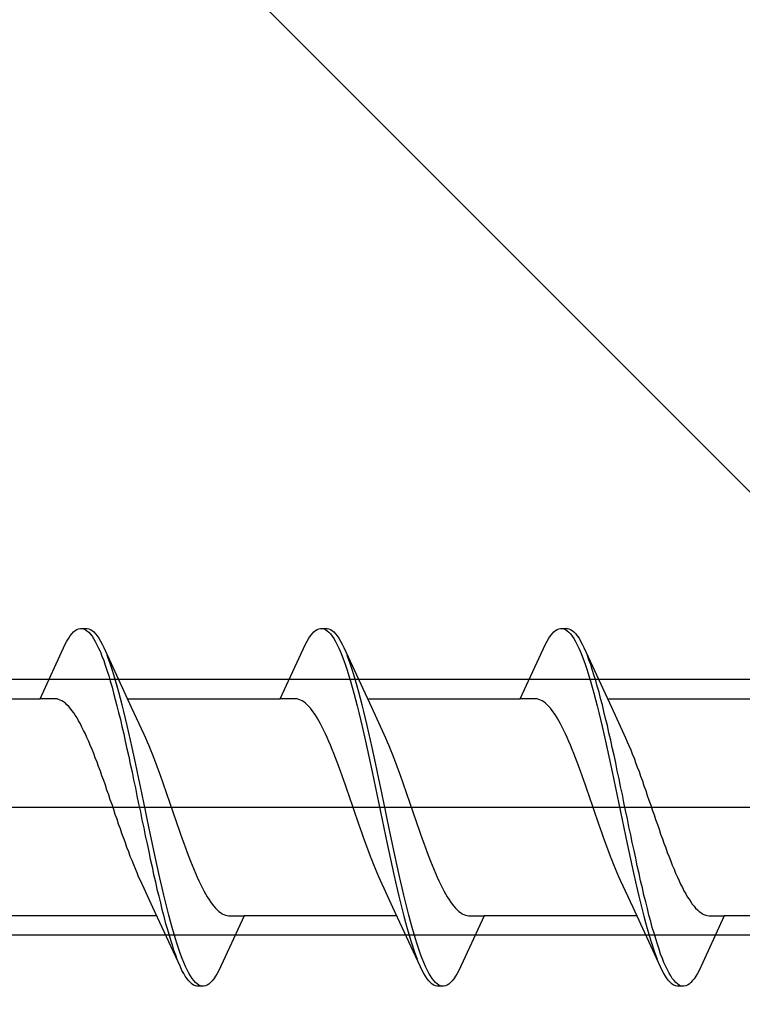
# Model space of a CAD drawing. Extents: x 105 to 1155, y 126 to 1689.
# Drawn here: x 852 to 861, y 836 to 847 of the extents above; entities that cross this region are included whole.
import ezdxf

# ---------------------------------------------------------------- set-up
doc = ezdxf.new("R2010")
doc.units = 0
doc.linetypes.add('YCENTER_1', pattern=[13, 10, -1, 1, -1])
doc.layers.add('YKK_13', color=4, linetype='CONTINUOUS', lineweight=30)
doc.layers.add('YSS_K', color=3, linetype='CONTINUOUS', lineweight=13)

msp = doc.modelspace()

# ---------------------------------------------------------------- linework, layer by layer
at = {"layer": 'YKK_13', "linetype": 'ByBlock', "lineweight": -2, "ltscale": 3}
for p, q in [((852.927, 840), (852.946, 840.021)), ((852.946, 840.021), (852.966, 840.037)), ((852.966, 840.037), (852.985, 840.05)), ((852.985, 840.05), (853.005, 840.058)), ((853.005, 840.058), (853.025, 840.062)), ((853.025, 840.062), (853.105, 840.062)), ((853.064, 840.057), (853.083, 840.048)), ((853.083, 840.048), (853.103, 840.035)), ((853.103, 840.035), (853.123, 840.018)), ((853.105, 840.062), (853.124, 840.058)), ((853.123, 840.018), (853.142, 839.997)), ((853.124, 840.058), (853.144, 840.05)), ((853.144, 840.05), (853.163, 840.037)), ((853.163, 840.037), (853.183, 840.021)), ((853.183, 840.021), (853.203, 840)), ((855.747, 840), (855.766, 840.021)), ((855.766, 840.021), (855.786, 840.037)), ((855.786, 840.037), (855.805, 840.05)), ((855.805, 840.05), (855.825, 840.058)), ((855.825, 840.058), (855.845, 840.062)), ((855.845, 840.062), (855.925, 840.062)), ((855.884, 840.057), (855.903, 840.048)), ((855.903, 840.048), (855.923, 840.035)), ((855.923, 840.035), (855.943, 840.018)), ((855.925, 840.062), (855.944, 840.058)), ((855.943, 840.018), (855.962, 839.997)), ((855.944, 840.058), (855.964, 840.05)), ((855.964, 840.05), (855.983, 840.037)), ((855.983, 840.037), (856.003, 840.021)), ((856.003, 840.021), (856.023, 840)), ((858.567, 840), (858.586, 840.021)), ((858.586, 840.021), (858.606, 840.037)), ((858.606, 840.037), (858.625, 840.05)), ((858.625, 840.05), (858.645, 840.058)), ((858.645, 840.058), (858.665, 840.062)), ((858.665, 840.062), (858.745, 840.062)), ((858.704, 840.057), (858.723, 840.048)), ((858.723, 840.048), (858.743, 840.035)), ((858.743, 840.035), (858.763, 840.018)), ((858.745, 840.062), (858.764, 840.058)), ((858.763, 840.018), (858.782, 839.997)), ((858.764, 840.058), (858.784, 840.05)), ((858.784, 840.05), (858.803, 840.037)), ((858.803, 840.037), (858.823, 840.021)), ((858.823, 840.021), (858.843, 840)), ((852.848, 839.877), (852.868, 839.914)), ((852.868, 839.914), (852.888, 839.947)), ((852.888, 839.947), (852.907, 839.976)), ((852.907, 839.976), (852.927, 840)), ((853.142, 839.997), (853.162, 839.971)), ((853.162, 839.971), (853.181, 839.942)), ((853.181, 839.942), (853.201, 839.909)), ((853.201, 839.909), (853.22, 839.871)), ((853.203, 840), (853.222, 839.976)), ((853.222, 839.976), (853.242, 839.947)), ((853.242, 839.947), (853.261, 839.914)), ((853.261, 839.914), (853.281, 839.877)), ((855.668, 839.877), (855.688, 839.914)), ((855.688, 839.914), (855.708, 839.947)), ((855.708, 839.947), (855.727, 839.976)), ((855.727, 839.976), (855.747, 840)), ((855.962, 839.997), (855.982, 839.971)), ((855.982, 839.971), (856.001, 839.942)), ((856.001, 839.942), (856.021, 839.909)), ((856.021, 839.909), (856.04, 839.871)), ((856.023, 840), (856.042, 839.976)), ((856.042, 839.976), (856.062, 839.947)), ((856.062, 839.947), (856.081, 839.914)), ((856.081, 839.914), (856.101, 839.877)), ((858.488, 839.877), (858.508, 839.914)), ((858.508, 839.914), (858.528, 839.947)), ((858.528, 839.947), (858.547, 839.976)), ((858.547, 839.976), (858.567, 840)), ((858.782, 839.997), (858.802, 839.971)), ((858.802, 839.971), (858.821, 839.942)), ((858.821, 839.942), (858.841, 839.909)), ((858.841, 839.909), (858.86, 839.871)), ((858.843, 840), (858.862, 839.976)), ((858.862, 839.976), (858.882, 839.947)), ((858.882, 839.947), (858.901, 839.914)), ((858.901, 839.914), (858.921, 839.877)), ((852.552, 839.237), (852.848, 839.877)), ((853.22, 839.871), (853.24, 839.83)), ((853.24, 839.83), (853.26, 839.785)), ((853.26, 839.785), (853.279, 839.736)), ((853.281, 839.877), (853.3, 839.837)), ((853.3, 839.837), (853.623, 839.138)), ((855.372, 839.237), (855.668, 839.877)), ((856.04, 839.871), (856.06, 839.83)), ((856.06, 839.83), (856.08, 839.785)), ((856.08, 839.785), (856.099, 839.736)), ((856.101, 839.877), (856.12, 839.837)), ((856.12, 839.837), (856.443, 839.138)), ((858.192, 839.237), (858.488, 839.877)), ((858.86, 839.871), (858.88, 839.83)), ((858.88, 839.83), (858.9, 839.785)), ((858.9, 839.785), (858.919, 839.736)), ((858.921, 839.877), (858.94, 839.837)), ((858.94, 839.837), (859.263, 839.138)), ((853.279, 839.736), (853.299, 839.684)), ((853.299, 839.684), (853.318, 839.629)), ((853.359, 839.692), (853.34, 839.744)), ((853.379, 839.637), (853.359, 839.692)), ((856.099, 839.736), (856.119, 839.684)), ((856.119, 839.684), (856.138, 839.629)), ((856.179, 839.692), (856.16, 839.744)), ((856.199, 839.637), (856.179, 839.692)), ((858.919, 839.736), (858.939, 839.684)), ((858.939, 839.684), (858.958, 839.629)), ((858.999, 839.692), (858.98, 839.744)), ((859.019, 839.637), (858.999, 839.692)), ((853.318, 839.629), (853.338, 839.57)), ((853.338, 839.57), (853.358, 839.507)), ((853.398, 839.579), (853.379, 839.637)), ((853.418, 839.517), (853.398, 839.579)), ((856.138, 839.629), (856.158, 839.57)), ((856.158, 839.57), (856.178, 839.507)), ((856.218, 839.579), (856.199, 839.637)), ((856.238, 839.517), (856.218, 839.579)), ((858.958, 839.629), (858.978, 839.57)), ((858.978, 839.57), (858.998, 839.507)), ((859.038, 839.579), (859.019, 839.637)), ((859.058, 839.517), (859.038, 839.579)), ((853.358, 839.507), (853.377, 839.442)), ((853.377, 839.442), (853.397, 839.374)), ((853.438, 839.452), (853.418, 839.517)), ((853.457, 839.384), (853.438, 839.452)), ((856.178, 839.507), (856.197, 839.442)), ((856.197, 839.442), (856.217, 839.374)), ((856.258, 839.452), (856.238, 839.517)), ((856.277, 839.384), (856.258, 839.452)), ((858.998, 839.507), (859.017, 839.442)), ((859.017, 839.442), (859.037, 839.374)), ((859.078, 839.452), (859.058, 839.517)), ((859.097, 839.384), (859.078, 839.452)), ((853.397, 839.374), (853.416, 839.302)), ((853.477, 839.313), (853.457, 839.384)), ((856.217, 839.374), (856.236, 839.302)), ((856.297, 839.313), (856.277, 839.384)), ((859.037, 839.374), (859.056, 839.302)), ((859.117, 839.313), (859.097, 839.384)), ((850.758, 839.237), (852.552, 839.237)), ((852.731, 839.237), (852.552, 839.237)), ((852.751, 839.234), (852.731, 839.237)), ((852.77, 839.229), (852.751, 839.234)), ((852.79, 839.221), (852.77, 839.229)), ((852.809, 839.211), (852.79, 839.221)), ((852.829, 839.199), (852.809, 839.211)), ((853.416, 839.302), (853.436, 839.229)), ((853.436, 839.229), (853.455, 839.152)), ((853.496, 839.24), (853.477, 839.313)), ((853.516, 839.164), (853.496, 839.24)), ((853.578, 839.237), (855.372, 839.237)), ((855.551, 839.237), (855.372, 839.237)), ((855.571, 839.234), (855.551, 839.237)), ((855.59, 839.229), (855.571, 839.234)), ((855.61, 839.221), (855.59, 839.229)), ((855.629, 839.211), (855.61, 839.221)), ((855.649, 839.199), (855.629, 839.211)), ((856.236, 839.302), (856.256, 839.229)), ((856.256, 839.229), (856.275, 839.152)), ((856.316, 839.24), (856.297, 839.313)), ((856.336, 839.164), (856.316, 839.24)), ((856.398, 839.237), (858.192, 839.237)), ((858.371, 839.237), (858.192, 839.237)), ((858.391, 839.234), (858.371, 839.237)), ((858.41, 839.229), (858.391, 839.234)), ((858.43, 839.221), (858.41, 839.229)), ((858.449, 839.211), (858.43, 839.221)), ((858.469, 839.199), (858.449, 839.211)), ((859.056, 839.302), (859.076, 839.229)), ((859.076, 839.229), (859.095, 839.152)), ((859.136, 839.24), (859.117, 839.313)), ((859.156, 839.164), (859.136, 839.24)), ((859.218, 839.237), (861.012, 839.237)), ((852.849, 839.184), (852.829, 839.199)), ((852.868, 839.166), (852.849, 839.184)), ((852.888, 839.146), (852.868, 839.166)), ((852.907, 839.124), (852.888, 839.146)), ((852.927, 839.099), (852.907, 839.124)), ((852.947, 839.072), (852.927, 839.099)), ((853.455, 839.152), (853.475, 839.073)), ((853.535, 839.085), (853.516, 839.164)), ((853.623, 839.138), (853.77, 838.82)), ((855.669, 839.184), (855.649, 839.199)), ((855.688, 839.166), (855.669, 839.184)), ((855.708, 839.146), (855.688, 839.166)), ((855.727, 839.124), (855.708, 839.146)), ((855.747, 839.099), (855.727, 839.124)), ((855.767, 839.072), (855.747, 839.099)), ((856.275, 839.152), (856.295, 839.073)), ((856.355, 839.085), (856.336, 839.164)), ((856.443, 839.138), (856.59, 838.82)), ((858.489, 839.184), (858.469, 839.199)), ((858.508, 839.166), (858.489, 839.184)), ((858.528, 839.146), (858.508, 839.166)), ((858.547, 839.124), (858.528, 839.146)), ((858.567, 839.099), (858.547, 839.124)), ((858.587, 839.072), (858.567, 839.099)), ((859.095, 839.152), (859.115, 839.073)), ((859.175, 839.085), (859.156, 839.164)), ((859.263, 839.138), (859.41, 838.82)), ((852.966, 839.043), (852.947, 839.072)), ((852.986, 839.011), (852.966, 839.043)), ((853.005, 838.978), (852.986, 839.011)), ((853.025, 838.942), (853.005, 838.978)), ((853.475, 839.073), (853.495, 838.992)), ((853.495, 838.992), (853.514, 838.909)), ((853.555, 839.005), (853.535, 839.085)), ((853.575, 838.922), (853.555, 839.005)), ((855.786, 839.043), (855.767, 839.072)), ((855.806, 839.011), (855.786, 839.043)), ((855.825, 838.978), (855.806, 839.011)), ((855.845, 838.942), (855.825, 838.978)), ((856.295, 839.073), (856.315, 838.992)), ((856.315, 838.992), (856.334, 838.909)), ((856.375, 839.005), (856.355, 839.085)), ((856.395, 838.922), (856.375, 839.005)), ((858.606, 839.043), (858.587, 839.072)), ((858.626, 839.011), (858.606, 839.043)), ((858.645, 838.978), (858.626, 839.011)), ((858.665, 838.942), (858.645, 838.978)), ((859.115, 839.073), (859.135, 838.992)), ((859.135, 838.992), (859.154, 838.909)), ((859.195, 839.005), (859.175, 839.085)), ((859.215, 838.922), (859.195, 839.005)), ((853.044, 838.904), (853.025, 838.942)), ((853.064, 838.865), (853.044, 838.904)), ((853.084, 838.824), (853.064, 838.865)), ((853.514, 838.909), (853.534, 838.824)), ((853.594, 838.837), (853.575, 838.922)), ((855.864, 838.904), (855.845, 838.942)), ((855.884, 838.865), (855.864, 838.904)), ((855.904, 838.824), (855.884, 838.865)), ((856.334, 838.909), (856.354, 838.824)), ((856.414, 838.837), (856.395, 838.922)), ((858.684, 838.904), (858.665, 838.942)), ((858.704, 838.865), (858.684, 838.904)), ((858.724, 838.824), (858.704, 838.865)), ((859.154, 838.909), (859.174, 838.824)), ((859.234, 838.837), (859.215, 838.922)), ((853.103, 838.781), (853.084, 838.824)), ((853.123, 838.736), (853.103, 838.781)), ((853.534, 838.824), (853.553, 838.737)), ((853.614, 838.75), (853.594, 838.837)), ((853.633, 838.662), (853.614, 838.75)), ((853.77, 838.82), (853.79, 838.777)), ((853.79, 838.777), (853.809, 838.732)), ((855.923, 838.781), (855.904, 838.824)), ((855.943, 838.736), (855.923, 838.781)), ((856.354, 838.824), (856.373, 838.737)), ((856.434, 838.75), (856.414, 838.837)), ((856.453, 838.662), (856.434, 838.75)), ((856.59, 838.82), (856.61, 838.777)), ((856.61, 838.777), (856.629, 838.732)), ((858.743, 838.781), (858.724, 838.824)), ((858.763, 838.736), (858.743, 838.781)), ((859.174, 838.824), (859.193, 838.737)), ((859.254, 838.75), (859.234, 838.837)), ((859.273, 838.662), (859.254, 838.75)), ((859.41, 838.82), (859.43, 838.777)), ((859.43, 838.777), (859.449, 838.732)), ((853.142, 838.69), (853.123, 838.736)), ((853.162, 838.642), (853.142, 838.69)), ((853.182, 838.593), (853.162, 838.642)), ((853.553, 838.737), (853.573, 838.649)), ((853.573, 838.649), (853.593, 838.559)), ((853.653, 838.573), (853.633, 838.662)), ((853.809, 838.732), (853.829, 838.686)), ((853.829, 838.686), (853.849, 838.638)), ((853.849, 838.638), (853.868, 838.589)), ((855.962, 838.69), (855.943, 838.736)), ((855.982, 838.642), (855.962, 838.69)), ((856.002, 838.593), (855.982, 838.642)), ((856.373, 838.737), (856.393, 838.649)), ((856.393, 838.649), (856.413, 838.559)), ((856.473, 838.573), (856.453, 838.662)), ((856.629, 838.732), (856.649, 838.686)), ((856.649, 838.686), (856.669, 838.638)), ((856.669, 838.638), (856.688, 838.589)), ((858.782, 838.69), (858.763, 838.736)), ((858.802, 838.642), (858.782, 838.69)), ((858.822, 838.593), (858.802, 838.642)), ((859.193, 838.737), (859.213, 838.649)), ((859.213, 838.649), (859.233, 838.559)), ((859.293, 838.573), (859.273, 838.662)), ((859.449, 838.732), (859.469, 838.686)), ((859.469, 838.686), (859.489, 838.638)), ((859.489, 838.638), (859.508, 838.589)), ((853.201, 838.543), (853.182, 838.593)), ((853.221, 838.491), (853.201, 838.543)), ((853.593, 838.559), (853.612, 838.468)), ((853.673, 838.482), (853.653, 838.573)), ((853.868, 838.589), (853.888, 838.539)), ((853.888, 838.539), (853.907, 838.487)), ((856.021, 838.543), (856.002, 838.593)), ((856.041, 838.491), (856.021, 838.543)), ((856.413, 838.559), (856.432, 838.468)), ((856.493, 838.482), (856.473, 838.573)), ((856.688, 838.589), (856.708, 838.539)), ((856.708, 838.539), (856.727, 838.487)), ((858.841, 838.543), (858.822, 838.593)), ((858.861, 838.491), (858.841, 838.543)), ((859.233, 838.559), (859.252, 838.468)), ((859.313, 838.482), (859.293, 838.573)), ((859.508, 838.589), (859.528, 838.539)), ((859.528, 838.539), (859.547, 838.487)), ((853.24, 838.439), (853.221, 838.491)), ((853.26, 838.385), (853.24, 838.439)), ((853.612, 838.468), (853.632, 838.376)), ((853.692, 838.39), (853.673, 838.482)), ((853.907, 838.487), (853.927, 838.434)), ((853.927, 838.434), (853.947, 838.381)), ((856.06, 838.439), (856.041, 838.491)), ((856.08, 838.385), (856.06, 838.439)), ((856.432, 838.468), (856.452, 838.376)), ((856.512, 838.39), (856.493, 838.482)), ((856.727, 838.487), (856.747, 838.434)), ((856.747, 838.434), (856.767, 838.381)), ((858.88, 838.439), (858.861, 838.491)), ((858.9, 838.385), (858.88, 838.439)), ((859.252, 838.468), (859.272, 838.376)), ((859.332, 838.39), (859.313, 838.482)), ((859.547, 838.487), (859.567, 838.434)), ((859.567, 838.434), (859.587, 838.381)), ((853.279, 838.331), (853.26, 838.385)), ((853.299, 838.276), (853.279, 838.331)), ((853.632, 838.376), (853.651, 838.283)), ((853.651, 838.283), (853.671, 838.19)), ((853.712, 838.297), (853.692, 838.39)), ((853.731, 838.204), (853.712, 838.297)), ((853.947, 838.381), (853.966, 838.326)), ((853.966, 838.326), (853.986, 838.271)), ((856.099, 838.331), (856.08, 838.385)), ((856.119, 838.276), (856.099, 838.331)), ((856.452, 838.376), (856.471, 838.283)), ((856.471, 838.283), (856.491, 838.19)), ((856.532, 838.297), (856.512, 838.39)), ((856.551, 838.204), (856.532, 838.297)), ((856.767, 838.381), (856.786, 838.326)), ((856.786, 838.326), (856.806, 838.271)), ((858.919, 838.331), (858.9, 838.385)), ((858.939, 838.276), (858.919, 838.331)), ((859.272, 838.376), (859.291, 838.283)), ((859.291, 838.283), (859.311, 838.19)), ((859.352, 838.297), (859.332, 838.39)), ((859.371, 838.204), (859.352, 838.297)), ((859.587, 838.381), (859.606, 838.326)), ((859.606, 838.326), (859.626, 838.271)), ((853.319, 838.22), (853.299, 838.276)), ((853.338, 838.164), (853.319, 838.22)), ((853.358, 838.107), (853.338, 838.164)), ((853.671, 838.19), (853.69, 838.096)), ((853.751, 838.11), (853.731, 838.204)), ((853.986, 838.271), (854.005, 838.215)), ((854.005, 838.215), (854.025, 838.159)), ((856.139, 838.22), (856.119, 838.276)), ((856.158, 838.164), (856.139, 838.22)), ((856.178, 838.107), (856.158, 838.164)), ((856.491, 838.19), (856.51, 838.096)), ((856.571, 838.11), (856.551, 838.204)), ((856.806, 838.271), (856.825, 838.215)), ((856.825, 838.215), (856.845, 838.159)), ((858.959, 838.22), (858.939, 838.276)), ((858.978, 838.164), (858.959, 838.22)), ((858.998, 838.107), (858.978, 838.164)), ((859.311, 838.19), (859.33, 838.096)), ((859.391, 838.11), (859.371, 838.204)), ((859.626, 838.271), (859.645, 838.215)), ((859.645, 838.215), (859.665, 838.159)), ((853.377, 838.05), (853.358, 838.107)), ((853.397, 837.993), (853.377, 838.05)), ((853.69, 838.096), (853.71, 838.002)), ((853.77, 838.016), (853.751, 838.11)), ((854.025, 838.159), (854.044, 838.102)), ((854.044, 838.102), (854.064, 838.045)), ((856.197, 838.05), (856.178, 838.107)), ((856.217, 837.993), (856.197, 838.05)), ((856.51, 838.096), (856.53, 838.002)), ((856.59, 838.016), (856.571, 838.11)), ((856.845, 838.159), (856.864, 838.102)), ((856.864, 838.102), (856.884, 838.045)), ((859.017, 838.05), (858.998, 838.107)), ((859.037, 837.993), (859.017, 838.05)), ((859.33, 838.096), (859.35, 838.002)), ((859.41, 838.016), (859.391, 838.11)), ((859.665, 838.159), (859.684, 838.102)), ((859.684, 838.102), (859.704, 838.045)), ((853.417, 837.936), (853.397, 837.993)), ((853.436, 837.878), (853.417, 837.936)), ((853.71, 838.002), (853.73, 837.908)), ((853.79, 837.922), (853.77, 838.016)), ((854.064, 838.045), (854.084, 837.988)), ((854.084, 837.988), (854.103, 837.931)), ((856.237, 837.936), (856.217, 837.993)), ((856.256, 837.878), (856.237, 837.936)), ((856.53, 838.002), (856.55, 837.908)), ((856.61, 837.922), (856.59, 838.016)), ((856.884, 838.045), (856.904, 837.988)), ((856.904, 837.988), (856.923, 837.931)), ((859.057, 837.936), (859.037, 837.993)), ((859.076, 837.878), (859.057, 837.936)), ((859.35, 838.002), (859.37, 837.908)), ((859.43, 837.922), (859.41, 838.016)), ((859.704, 838.045), (859.724, 837.988)), ((859.724, 837.988), (859.743, 837.931)), ((853.456, 837.821), (853.436, 837.878)), ((853.475, 837.765), (853.456, 837.821)), ((853.73, 837.908), (853.749, 837.813)), ((853.81, 837.828), (853.79, 837.922)), ((853.829, 837.734), (853.81, 837.828)), ((854.103, 837.931), (854.123, 837.874)), ((854.123, 837.874), (854.142, 837.817)), ((854.142, 837.817), (854.162, 837.76)), ((856.276, 837.821), (856.256, 837.878)), ((856.295, 837.765), (856.276, 837.821)), ((856.55, 837.908), (856.569, 837.813)), ((856.63, 837.828), (856.61, 837.922)), ((856.649, 837.734), (856.63, 837.828)), ((856.923, 837.931), (856.943, 837.874)), ((856.943, 837.874), (856.962, 837.817)), ((856.962, 837.817), (856.982, 837.76)), ((859.096, 837.821), (859.076, 837.878)), ((859.115, 837.765), (859.096, 837.821)), ((859.37, 837.908), (859.389, 837.813)), ((859.45, 837.828), (859.43, 837.922)), ((859.469, 837.734), (859.45, 837.828)), ((859.743, 837.931), (859.763, 837.874)), ((859.763, 837.874), (859.782, 837.817)), ((859.782, 837.817), (859.802, 837.76)), ((853.495, 837.708), (853.475, 837.765)), ((853.514, 837.653), (853.495, 837.708)), ((853.749, 837.813), (853.769, 837.72)), ((853.769, 837.72), (853.788, 837.626)), ((853.849, 837.64), (853.829, 837.734)), ((854.162, 837.76), (854.182, 837.704)), ((854.182, 837.704), (854.201, 837.648)), ((856.315, 837.708), (856.295, 837.765)), ((856.334, 837.653), (856.315, 837.708)), ((856.569, 837.813), (856.589, 837.72)), ((856.589, 837.72), (856.608, 837.626)), ((856.669, 837.64), (856.649, 837.734)), ((856.982, 837.76), (857.002, 837.704)), ((857.002, 837.704), (857.021, 837.648)), ((859.135, 837.708), (859.115, 837.765)), ((859.154, 837.653), (859.135, 837.708)), ((859.389, 837.813), (859.409, 837.72)), ((859.409, 837.72), (859.428, 837.626)), ((859.489, 837.64), (859.469, 837.734)), ((859.802, 837.76), (859.822, 837.704)), ((859.822, 837.704), (859.841, 837.648)), ((853.534, 837.597), (853.514, 837.653)), ((853.554, 837.543), (853.534, 837.597)), ((853.788, 837.626), (853.808, 837.534)), ((853.868, 837.548), (853.849, 837.64)), ((854.201, 837.648), (854.221, 837.593)), ((854.221, 837.593), (854.24, 837.539)), ((856.354, 837.597), (856.334, 837.653)), ((856.374, 837.543), (856.354, 837.597)), ((856.608, 837.626), (856.628, 837.534)), ((856.688, 837.548), (856.669, 837.64)), ((857.021, 837.648), (857.041, 837.593)), ((857.041, 837.593), (857.06, 837.539)), ((859.174, 837.597), (859.154, 837.653)), ((859.194, 837.543), (859.174, 837.597)), ((859.428, 837.626), (859.448, 837.534)), ((859.508, 837.548), (859.489, 837.64)), ((859.841, 837.648), (859.861, 837.593)), ((859.861, 837.593), (859.88, 837.539)), ((853.573, 837.489), (853.554, 837.543)), ((853.593, 837.437), (853.573, 837.489)), ((853.808, 837.534), (853.828, 837.442)), ((853.888, 837.456), (853.868, 837.548)), ((854.24, 837.539), (854.26, 837.485)), ((854.26, 837.485), (854.279, 837.432)), ((856.393, 837.489), (856.374, 837.543)), ((856.413, 837.437), (856.393, 837.489)), ((856.628, 837.534), (856.648, 837.442)), ((856.708, 837.456), (856.688, 837.548)), ((857.06, 837.539), (857.08, 837.485)), ((857.08, 837.485), (857.099, 837.432)), ((859.213, 837.489), (859.194, 837.543)), ((859.233, 837.437), (859.213, 837.489)), ((859.448, 837.534), (859.468, 837.442)), ((859.528, 837.456), (859.508, 837.548)), ((859.88, 837.539), (859.9, 837.485)), ((859.9, 837.485), (859.919, 837.432)), ((853.612, 837.385), (853.593, 837.437)), ((853.632, 837.335), (853.612, 837.385)), ((853.828, 837.442), (853.847, 837.351)), ((853.908, 837.365), (853.888, 837.456)), ((853.927, 837.275), (853.908, 837.365)), ((854.279, 837.432), (854.299, 837.381)), ((854.299, 837.381), (854.319, 837.331)), ((856.432, 837.385), (856.413, 837.437)), ((856.452, 837.335), (856.432, 837.385)), ((856.648, 837.442), (856.667, 837.351)), ((856.728, 837.365), (856.708, 837.456)), ((856.747, 837.275), (856.728, 837.365)), ((857.099, 837.432), (857.119, 837.381)), ((857.119, 837.381), (857.139, 837.331)), ((859.252, 837.385), (859.233, 837.437)), ((859.272, 837.335), (859.252, 837.385)), ((859.468, 837.442), (859.487, 837.351)), ((859.548, 837.365), (859.528, 837.456)), ((859.567, 837.275), (859.548, 837.365)), ((859.919, 837.432), (859.939, 837.381)), ((859.939, 837.381), (859.959, 837.331)), ((853.652, 837.285), (853.632, 837.335)), ((853.671, 837.238), (853.652, 837.285)), ((853.847, 837.351), (853.867, 837.261)), ((853.867, 837.261), (853.886, 837.173)), ((853.947, 837.186), (853.927, 837.275)), ((854.319, 837.331), (854.338, 837.282)), ((854.338, 837.282), (854.358, 837.234)), ((856.472, 837.285), (856.452, 837.335)), ((856.491, 837.238), (856.472, 837.285)), ((856.667, 837.351), (856.687, 837.261)), ((856.687, 837.261), (856.706, 837.173)), ((856.767, 837.186), (856.747, 837.275)), ((857.139, 837.331), (857.158, 837.282)), ((857.158, 837.282), (857.178, 837.234)), ((859.292, 837.285), (859.272, 837.335)), ((859.311, 837.238), (859.292, 837.285)), ((859.487, 837.351), (859.507, 837.261)), ((859.507, 837.261), (859.526, 837.173)), ((859.587, 837.186), (859.567, 837.275)), ((859.959, 837.331), (859.978, 837.282)), ((859.978, 837.282), (859.998, 837.234)), ((853.691, 837.191), (853.671, 837.238)), ((853.71, 837.146), (853.691, 837.191)), ((853.73, 837.103), (853.71, 837.146)), ((853.886, 837.173), (853.906, 837.087)), ((853.966, 837.1), (853.947, 837.186)), ((854.358, 837.234), (854.377, 837.188)), ((854.377, 837.188), (854.397, 837.143)), ((854.397, 837.143), (854.417, 837.1)), ((856.511, 837.191), (856.491, 837.238)), ((856.53, 837.146), (856.511, 837.191)), ((856.55, 837.103), (856.53, 837.146)), ((856.706, 837.173), (856.726, 837.087)), ((856.786, 837.1), (856.767, 837.186)), ((857.178, 837.234), (857.197, 837.188)), ((857.197, 837.188), (857.217, 837.143)), ((857.217, 837.143), (857.237, 837.1)), ((859.331, 837.191), (859.311, 837.238)), ((859.35, 837.146), (859.331, 837.191)), ((859.37, 837.103), (859.35, 837.146)), ((859.526, 837.173), (859.546, 837.087)), ((859.606, 837.1), (859.587, 837.186)), ((859.998, 837.234), (860.017, 837.188)), ((860.017, 837.188), (860.037, 837.143)), ((860.037, 837.143), (860.057, 837.1)), ((853.877, 836.786), (853.73, 837.103)), ((853.906, 837.087), (853.925, 837.002)), ((853.986, 837.015), (853.966, 837.1)), ((854.005, 836.931), (853.986, 837.015)), ((854.417, 837.1), (854.436, 837.059)), ((854.436, 837.059), (854.456, 837.019)), ((854.456, 837.019), (854.475, 836.982)), ((856.697, 836.786), (856.55, 837.103)), ((856.726, 837.087), (856.745, 837.002)), ((856.806, 837.015), (856.786, 837.1)), ((856.825, 836.931), (856.806, 837.015)), ((857.237, 837.1), (857.256, 837.059)), ((857.256, 837.059), (857.276, 837.019)), ((857.276, 837.019), (857.295, 836.982)), ((859.517, 836.786), (859.37, 837.103)), ((859.546, 837.087), (859.565, 837.002)), ((859.626, 837.015), (859.606, 837.1)), ((859.645, 836.931), (859.626, 837.015)), ((860.057, 837.1), (860.076, 837.059)), ((860.076, 837.059), (860.096, 837.019)), ((860.096, 837.019), (860.115, 836.982)), ((853.925, 837.002), (853.945, 836.919)), ((853.945, 836.919), (853.965, 836.838)), ((854.025, 836.85), (854.005, 836.931)), ((854.475, 836.982), (854.495, 836.946)), ((854.495, 836.946), (854.514, 836.912)), ((854.514, 836.912), (854.534, 836.881)), ((856.745, 837.002), (856.765, 836.919)), ((856.765, 836.919), (856.785, 836.838)), ((856.845, 836.85), (856.825, 836.931)), ((857.295, 836.982), (857.315, 836.946)), ((857.315, 836.946), (857.334, 836.912)), ((857.334, 836.912), (857.354, 836.881)), ((859.565, 837.002), (859.585, 836.919)), ((859.585, 836.919), (859.605, 836.838)), ((859.665, 836.85), (859.645, 836.931)), ((860.115, 836.982), (860.135, 836.946)), ((860.135, 836.946), (860.154, 836.912)), ((860.154, 836.912), (860.174, 836.881)), ((854.2, 836.087), (853.877, 836.786)), ((853.965, 836.838), (853.984, 836.76)), ((854.045, 836.772), (854.025, 836.85)), ((854.534, 836.881), (854.554, 836.852)), ((854.554, 836.852), (854.573, 836.825)), ((854.573, 836.825), (854.593, 836.8)), ((854.593, 836.8), (854.612, 836.778)), ((854.612, 836.778), (854.632, 836.758)), ((857.02, 836.087), (856.697, 836.786)), ((856.785, 836.838), (856.804, 836.76)), ((856.865, 836.772), (856.845, 836.85)), ((857.354, 836.881), (857.374, 836.852)), ((857.374, 836.852), (857.393, 836.825)), ((857.393, 836.825), (857.413, 836.8)), ((857.413, 836.8), (857.432, 836.778)), ((857.432, 836.778), (857.452, 836.758)), ((859.84, 836.087), (859.517, 836.786)), ((859.605, 836.838), (859.624, 836.76)), ((859.685, 836.772), (859.665, 836.85)), ((860.174, 836.881), (860.194, 836.852)), ((860.194, 836.852), (860.213, 836.825)), ((860.213, 836.825), (860.233, 836.8)), ((860.233, 836.8), (860.252, 836.778)), ((860.252, 836.778), (860.272, 836.758)), ((853.923, 836.687), (852.128, 836.687)), ((853.984, 836.76), (854.004, 836.684)), ((854.004, 836.684), (854.023, 836.61)), ((854.064, 836.695), (854.045, 836.772)), ((854.084, 836.621), (854.064, 836.695)), ((854.632, 836.758), (854.652, 836.74)), ((854.652, 836.74), (854.671, 836.725)), ((854.948, 836.687), (854.652, 836.047)), ((854.671, 836.725), (854.691, 836.712)), ((854.691, 836.712), (854.71, 836.702)), ((854.71, 836.702), (854.73, 836.695)), ((854.73, 836.695), (854.749, 836.69)), ((854.749, 836.69), (854.769, 836.687)), ((854.769, 836.687), (854.948, 836.687)), ((856.743, 836.687), (854.948, 836.687)), ((856.804, 836.76), (856.824, 836.684)), ((856.824, 836.684), (856.843, 836.61)), ((856.884, 836.695), (856.865, 836.772)), ((856.904, 836.621), (856.884, 836.695)), ((857.452, 836.758), (857.472, 836.74)), ((857.472, 836.74), (857.491, 836.725)), ((857.768, 836.687), (857.472, 836.047)), ((857.491, 836.725), (857.511, 836.712)), ((857.511, 836.712), (857.53, 836.702)), ((857.53, 836.702), (857.55, 836.695)), ((857.55, 836.695), (857.569, 836.69)), ((857.569, 836.69), (857.589, 836.687)), ((857.589, 836.687), (857.768, 836.687)), ((859.563, 836.687), (857.768, 836.687)), ((859.624, 836.76), (859.644, 836.684)), ((859.644, 836.684), (859.663, 836.61)), ((859.704, 836.695), (859.685, 836.772)), ((859.724, 836.621), (859.704, 836.695)), ((860.272, 836.758), (860.292, 836.74)), ((860.292, 836.74), (860.311, 836.725)), ((860.588, 836.687), (860.292, 836.047)), ((860.311, 836.725), (860.331, 836.712)), ((860.331, 836.712), (860.35, 836.702)), ((860.35, 836.702), (860.37, 836.695)), ((860.37, 836.695), (860.389, 836.69)), ((860.389, 836.69), (860.409, 836.687)), ((860.409, 836.687), (860.588, 836.687)), ((862.383, 836.687), (860.588, 836.687)), ((854.023, 836.61), (854.043, 836.54)), ((854.103, 836.55), (854.084, 836.621)), ((854.123, 836.482), (854.103, 836.55)), ((856.843, 836.61), (856.863, 836.54)), ((856.923, 836.55), (856.904, 836.621)), ((856.943, 836.482), (856.923, 836.55)), ((859.663, 836.61), (859.683, 836.54)), ((859.743, 836.55), (859.724, 836.621)), ((859.763, 836.482), (859.743, 836.55)), ((854.043, 836.54), (854.063, 836.472)), ((854.063, 836.472), (854.082, 836.407)), ((854.143, 836.416), (854.123, 836.482)), ((856.863, 836.54), (856.883, 836.472)), ((856.883, 836.472), (856.902, 836.407)), ((856.963, 836.416), (856.943, 836.482)), ((859.683, 836.54), (859.703, 836.472)), ((859.703, 836.472), (859.722, 836.407)), ((859.783, 836.416), (859.763, 836.482)), ((854.082, 836.407), (854.102, 836.345)), ((854.102, 836.345), (854.121, 836.286)), ((854.162, 836.354), (854.143, 836.416)), ((854.182, 836.295), (854.162, 836.354)), ((856.902, 836.407), (856.922, 836.345)), ((856.922, 836.345), (856.941, 836.286)), ((856.982, 836.354), (856.963, 836.416)), ((857.002, 836.295), (856.982, 836.354)), ((859.722, 836.407), (859.742, 836.345)), ((859.742, 836.345), (859.761, 836.286)), ((859.802, 836.354), (859.783, 836.416)), ((859.822, 836.295), (859.802, 836.354)), ((854.121, 836.286), (854.141, 836.231)), ((854.141, 836.231), (854.16, 836.18)), ((854.201, 836.239), (854.182, 836.295)), ((854.221, 836.187), (854.201, 836.239)), ((856.941, 836.286), (856.961, 836.231)), ((856.961, 836.231), (856.98, 836.18)), ((857.021, 836.239), (857.002, 836.295)), ((857.041, 836.187), (857.021, 836.239)), ((859.761, 836.286), (859.781, 836.231)), ((859.781, 836.231), (859.8, 836.18)), ((859.841, 836.239), (859.822, 836.295)), ((859.861, 836.187), (859.841, 836.239)), ((854.219, 836.047), (854.2, 836.087)), ((854.24, 836.139), (854.221, 836.187)), ((854.26, 836.094), (854.24, 836.139)), ((854.28, 836.052), (854.26, 836.094)), ((857.039, 836.047), (857.02, 836.087)), ((857.06, 836.139), (857.041, 836.187)), ((857.08, 836.094), (857.06, 836.139)), ((857.1, 836.052), (857.08, 836.094)), ((859.859, 836.047), (859.84, 836.087)), ((859.88, 836.139), (859.861, 836.187)), ((859.9, 836.094), (859.88, 836.139)), ((859.92, 836.052), (859.9, 836.094)), ((854.239, 836.01), (854.219, 836.047)), ((854.258, 835.977), (854.239, 836.01)), ((854.278, 835.948), (854.258, 835.977)), ((854.299, 836.015), (854.28, 836.052)), ((854.319, 835.982), (854.299, 836.015)), ((854.338, 835.952), (854.319, 835.982)), ((854.613, 835.977), (854.593, 835.948)), ((854.632, 836.01), (854.613, 835.977)), ((854.652, 836.047), (854.632, 836.01)), ((857.059, 836.01), (857.039, 836.047)), ((857.078, 835.977), (857.059, 836.01)), ((857.098, 835.948), (857.078, 835.977)), ((857.119, 836.015), (857.1, 836.052)), ((857.139, 835.982), (857.119, 836.015)), ((857.158, 835.952), (857.139, 835.982)), ((857.433, 835.977), (857.413, 835.948)), ((857.452, 836.01), (857.433, 835.977)), ((857.472, 836.047), (857.452, 836.01)), ((859.879, 836.01), (859.859, 836.047)), ((859.898, 835.977), (859.879, 836.01)), ((859.918, 835.948), (859.898, 835.977)), ((859.939, 836.015), (859.92, 836.052)), ((859.959, 835.982), (859.939, 836.015)), ((859.978, 835.952), (859.959, 835.982)), ((860.253, 835.977), (860.233, 835.948)), ((860.272, 836.01), (860.253, 835.977)), ((860.292, 836.047), (860.272, 836.01)), ((854.298, 835.923), (854.278, 835.948)), ((854.317, 835.903), (854.298, 835.923)), ((854.337, 835.886), (854.317, 835.903)), ((854.356, 835.874), (854.337, 835.886)), ((854.358, 835.927), (854.338, 835.952)), ((854.376, 835.866), (854.356, 835.874)), ((854.378, 835.906), (854.358, 835.927)), ((854.395, 835.862), (854.376, 835.866)), ((854.397, 835.888), (854.378, 835.906)), ((854.475, 835.862), (854.395, 835.862)), ((854.417, 835.875), (854.397, 835.888)), ((854.436, 835.867), (854.417, 835.875)), ((854.495, 835.866), (854.475, 835.862)), ((854.515, 835.874), (854.495, 835.866)), ((854.534, 835.886), (854.515, 835.874)), ((854.554, 835.903), (854.534, 835.886)), ((854.573, 835.923), (854.554, 835.903)), ((854.593, 835.948), (854.573, 835.923)), ((857.118, 835.923), (857.098, 835.948)), ((857.137, 835.903), (857.118, 835.923)), ((857.157, 835.886), (857.137, 835.903)), ((857.176, 835.874), (857.157, 835.886)), ((857.178, 835.927), (857.158, 835.952)), ((857.196, 835.866), (857.176, 835.874)), ((857.198, 835.906), (857.178, 835.927)), ((857.215, 835.862), (857.196, 835.866)), ((857.217, 835.888), (857.198, 835.906)), ((857.295, 835.862), (857.215, 835.862)), ((857.237, 835.875), (857.217, 835.888)), ((857.256, 835.867), (857.237, 835.875)), ((857.315, 835.866), (857.295, 835.862)), ((857.335, 835.874), (857.315, 835.866)), ((857.354, 835.886), (857.335, 835.874)), ((857.374, 835.903), (857.354, 835.886)), ((857.393, 835.923), (857.374, 835.903)), ((857.413, 835.948), (857.393, 835.923)), ((859.938, 835.923), (859.918, 835.948)), ((859.957, 835.903), (859.938, 835.923)), ((859.977, 835.886), (859.957, 835.903)), ((859.996, 835.874), (859.977, 835.886)), ((859.998, 835.927), (859.978, 835.952)), ((860.016, 835.866), (859.996, 835.874)), ((860.018, 835.906), (859.998, 835.927)), ((860.035, 835.862), (860.016, 835.866)), ((860.037, 835.888), (860.018, 835.906)), ((860.115, 835.862), (860.035, 835.862)), ((860.057, 835.875), (860.037, 835.888)), ((860.076, 835.867), (860.057, 835.875)), ((860.135, 835.866), (860.115, 835.862)), ((860.155, 835.874), (860.135, 835.866)), ((860.174, 835.886), (860.155, 835.874)), ((860.194, 835.903), (860.174, 835.886)), ((860.213, 835.923), (860.194, 835.903)), ((860.233, 835.948), (860.213, 835.923))]:
    msp.add_line(p, q, dxfattribs=at)
at = {"layer": 'YKK_13', "ltscale": 3}
for p, q in [((881.994, 839.462), (822.865, 839.462)), ((882.792, 836.462), (822.865, 836.462))]:
    msp.add_line(p, q, dxfattribs=at)
at = {"layer": 'YKK_13', "linetype": 'YCENTER_1', "lineweight": -2}
msp.add_line((807.094, 837.962), (890.092, 837.962), dxfattribs=at)
at = {"layer": 'YKK_13', "linetype": 'YCENTER_1', "ltscale": 3}
msp.add_line((807.364, 837.962), (892.636, 837.962), dxfattribs=at)
at = {"layer": 'YSS_K', "lineweight": 13, "ltscale": 3}
msp.add_line((834.092, 868.462), (913.092, 789.462), dxfattribs=at)

doc.saveas('drawing.dxf')
